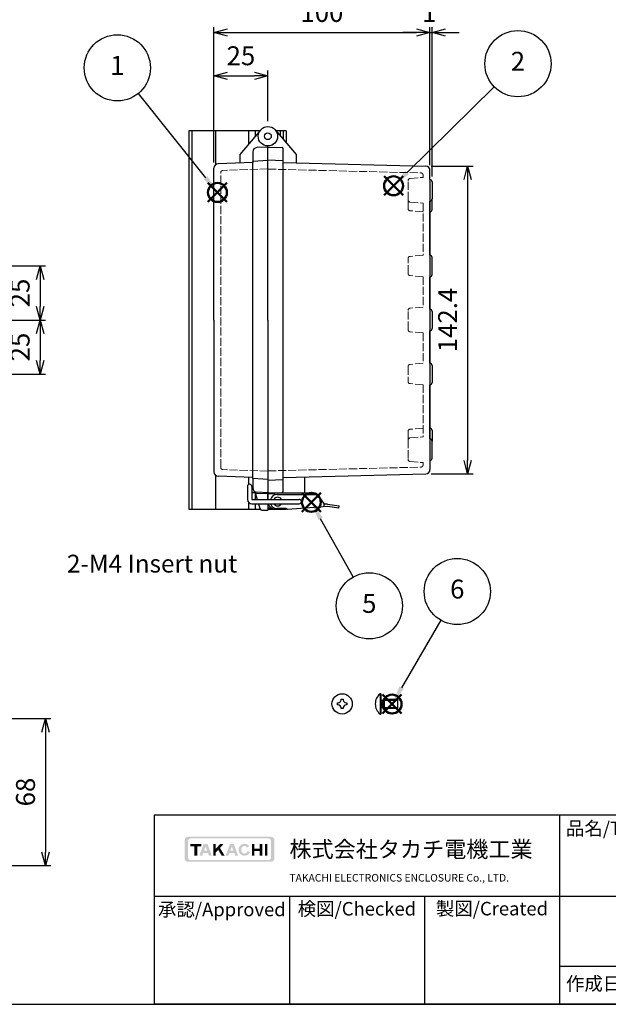
# Model space of a CAD drawing. Units: millimetres. Extents: x 0 to 2104, y 0 to 700.
# Drawn here: x 463 to 735, y 0 to 455 of the extents above; entities that cross this region are included whole.
import ezdxf
from ezdxf.enums import TextEntityAlignment as Align

# ---------------------------------------------------------------- set-up
doc = ezdxf.new("R2010")
doc.units = ezdxf.units.MM
doc.header["$LTSCALE"] = 2.5
doc.linetypes.add('AM_ISO02W050x2', pattern=[3.75, 3, -0.75])
doc.linetypes.add('gen7a', pattern=[6.875, 4.75, -0.875, 0.375, -0.875])
doc.layers.add('7A', color=4, linetype='gen7a')
doc.layers.add('RAHM2', color=1, linetype='Continuous')
doc.layers.add('AM_12', color=7, linetype='Continuous', lineweight=50, plot=False)
for name, color, linetype, lineweight in [('AM_5', 3, 'Continuous', 25), ('AM_8', 1, 'Continuous', 25), ('ﾄｯﾌﾟｶﾊﾞｰ', 7, 'Continuous', 25), ('ﾄｯﾌﾟｶﾊﾞｰ0', 7, 'AM_ISO02W050x2', 13), ('ﾋﾞｽ', 8, 'Continuous', 25), ('ﾋﾞｽ0', 8, 'AM_ISO02W050x2', 13), ('ﾎﾞﾃﾞｨｰ', 2, 'Continuous', 25), ('ﾎﾞﾃﾞｨｰ0', 2, 'AM_ISO02W050x2', 13), ('ﾗｯﾁ', 3, 'Continuous', 25), ('ﾗｯﾁ金具', 6, 'Continuous', 25), ('ﾙｰﾌ', 7, 'Continuous', 25)]:
    doc.layers.add(name, color=color, linetype=linetype, lineweight=lineweight)
doc.styles.add('ACISOTS', font='isocp.shx', dxfattribs={"height": 1, "bigfont": 'extfont.shx'})
doc.styles.get("Standard").update_dxf_attribs({"font": 'ISOCP.SHX', "bigfont": 'EXTFONT.SHX'})
doc.styles.add('takachi1', font='txt', dxfattribs={"height": 2.5})
doc.dimstyles.new('AM_ISO$0', dxfattribs={"dimscale": 2.5, "dimtxt": 3.5, "dimasz": 2.5, "dimexe": 1, "dimexo": 1, "dimgap": 1.5, "dimtad": 1, "dimdec": 1, "dimdsep": 46, "dimtxsty": 'Standard', "dimblk": 'OPEN30', "dimcen": 0, "dimclrd": 3, "dimclre": 3, "dimclrt": 2, "dimadec": 0, "dimazin": 2, "dimtp": 0.1, "dimtm": 0.1, "dimtfac": 0.71, "dimtmove": 0, "dimatfit": 3, "dimldrblk": 'OPEN30', "dimfxl": 0, "dimlwd": -1, "dimlwe": -1, "dimarcsym": 0})

# ---------------------------------------------------------------- blocks, each defined once
blk = doc.blocks.new('TK-A3')
blk.add_lwpolyline([(0, 0), (403, 0), (403, 280), (0, 280.0000000000001)], close=True)
blk = doc.blocks.new('A$C0FAF06CF')
at = {"layer": 'AM_8'}
h = blk.add_hatch(color=1, dxfattribs=at)
edge = h.paths.add_edge_path()
edge.add_line((-8.013599999999968, -2.411500000000411), (8.013600000000068, -2.411500000000414))
edge.add_arc((8.013600000000054, -1.773380000000513), 0.6381199999999012, 270, 360)
edge.add_line((8.651719999999955, -1.773380000000513), (8.651719999999969, 1.773379999999486))
edge.add_arc((8.013600000000025, 1.773379999999429), 0.638119999999958, 5.103880138248065e-12, 90.0000000000013)
edge.add_line((8.013599999999997, 2.411499999999391), (-8.013599999999997, 2.411499999999387))
edge.add_arc((-8.013600000000025, 1.773379999999436), 0.638119999999951, 89.99999999999682, 179.9999999999955)
edge.add_line((-8.651719999999983, 1.773379999999486), (-8.651719999999983, -1.773380000000506))
edge.add_arc((-8.013600000000025, -1.773380000000458), 0.638119999999951, 180.0000000000043, 270.0000000000045)
edge = h.paths.add_edge_path(flags=16)
edge.add_line((-7.471939999999961, 2.092439999999486), (7.471940000000018, 2.092439999999479))
edge.add_arc((7.471940000000046, 1.550779999999479), 0.5416600000000003, 7.958078640513122e-13, 90.00000000000148, ccw=False)
edge.add_line((8.013600000000025, 1.550779999999486), (8.013600000000025, -1.550780000000506))
edge.add_arc((7.471940000000018, -1.550780000000502), 0.5416600000000074, 270, 359.99999999999966, ccw=False)
edge.add_line((7.471940000000018, -2.092440000000506), (-7.471939999999961, -2.092440000000513))
edge.add_arc((-7.471939999999961, -1.550780000000506), 0.5416600000000074, 180, 270, ccw=False)
edge.add_line((-8.013599999999968, -1.550780000000506), (-8.013599999999968, 1.550779999999486))
edge.add_arc((-7.471939999999961, 1.550779999999486), 0.5416600000000003, 90, 180, ccw=False)
for points in [[(-5.453699999999969, 0.5935999999994923), (-5.453699999999969, 1.038799999999492), (-7.531299999999987, 1.038799999999492), (-7.531299999999987, 0.5935999999994923), (-6.759619999999984, 0.5935999999994923), (-6.759619999999984, -1.224300000000516), (-6.225379999999973, -1.224300000000516), (-6.225379999999973, 0.5935999999994923)], [(-3.146079999999984, 1.038799999999492), (-3.146079999999984, -1.224300000000516), (-2.671199999999942, -1.224300000000516), (-2.671199999999942, -0.6184186206901412), (-2.193432261217481, -0.1027759420753025), (-1.520149446800417, -1.224300000000516), (-0.9571799999999939, -1.224300000000516), (-1.851807874889658, 0.2659306476478651), (-1.135707252964409, 1.038799999999492), (-1.788279380580377, 1.038799999999492), (-2.671199999999942, 0.08588602895155795), (-2.671199999999942, 1.038799999999492)], [(4.304715008555604, 1.038799999999492), (4.304715008555604, -1.224300000000516), (4.775885008555576, -1.224300000000516), (4.775885008555576, -0.3153500000005121), (5.829525008555606, -0.3153500000005121), (5.829525008555606, -1.224300000000516), (6.300695008555579, -1.224300000000516), (6.300695008555579, 1.038799999999492), (5.829525008555606, 1.038799999999492), (5.829525008555606, 0.1298499999994878), (4.775885008555576, 0.1298499999994878), (4.775885008555576, 1.038799999999492)], [(7.28013500855559, -1.224300000000516), (7.28013500855559, 1.038799999999492), (6.805255008555605, 1.038799999999492), (6.805255008555605, -1.224300000000516)]]:
    blk.add_hatch(color=1, dxfattribs=at).paths.add_polyline_path(points)
h = blk.add_hatch(color=1, dxfattribs=at)
h.paths.add_polyline_path([(-5.264049114754044, -1.224300000000516), (-5.084217508196673, -0.7345800000005109), (-4.161102491803263, -0.7345800000005109), (-3.981270885245877, -1.224300000000516), (-3.420619999999971, -1.224300000000516), (-4.251659999999958, 1.038799999999492), (-4.993659999999977, 1.038799999999492), (-5.82469999999995, -1.224300000000516)])
h.paths.add_polyline_path([(-4.332759934426207, -0.2671200000005083), (-4.912560065573729, -0.2671200000005083), (-4.622659999999968, 0.5223399999994971)], flags=16)
h = blk.add_hatch(color=1, dxfattribs=at)
h.paths.add_polyline_path([(-0.1961891147540484, -1.224300000000516), (-0.01635750819667692, -0.7345800000005109), (0.9067575081967476, -0.7345800000005109), (1.086589114754119, -1.224300000000516), (1.647240000000011, -1.224300000000516), (0.8162000000000376, 1.038799999999492), (0.07420000000001892, 1.038799999999492), (-0.7568399999999542, -1.224300000000516)])
h.paths.add_polyline_path([(0.7351000655737892, -0.2671200000005083), (0.1552999344262673, -0.2671200000005083), (0.4452000000000282, 0.5223399999994971)], flags=16)
h = blk.add_hatch(color=1, dxfattribs=at)
edge = h.paths.add_edge_path()
edge.add_ellipse((2.878960000000006, -0.09275000000052636), major_axis=(0, 0.7271600000000495), ratio=0.8673469387754512, start_angle=304.6510247185947, end_angle=609.4109213221484)
edge.add_line((3.469375036740871, -0.3484654247793539), (3.941135008555591, -0.5527900000005097))
edge.add_arc((2.878960000000006, -0.09275000000051214), 1.157520000000027, 38.550540790803325, 336.58201840165333, ccw=False)
edge.add_line((3.784208621486187, 0.6286219454599618), (3.397792961318373, 0.3206961337928842))
blk = doc.blocks.new('TK-仕様書(和英併記)NEW')
for p, q in [((0, 35), (-193, 35)), ((-193, 35), (-193, 0)), ((-118, 35), (-118, 0)), ((-37, 35), (-37, 0)), ((0, 35), (0, 0)), ((-17.5, 30.5), (-9.5, 31.5)), ((-9.5, 31.5), (-9.5, 25.5)), ((-17.5, 26.5), (-17.5, 30.5)), ((-9.5, 25.5), (-17.5, 26.5)), ((-37, 22), (0, 22)), ((-193, 19.99999999999994), (-37, 19.99999999999994)), ((-168.0000000000001, 19.99999999999994), (-168, 0)), ((-143.0000000000001, 19.99999999999994), (-143, 0)), ((-37, 11), (0, 11)), ((-37.00000000000011, 7), (-118, 7)), ((0, 0), (-193, 0))]:
    blk.add_line(p, q)
for radius in [3, 2]:
    blk.add_circle((-24.5, 28.5), radius)
at = {"layer": '7A'}
for p, q in [((-24.5, 28.5), (-24.5, 32.07478664473149)), ((-24.5, 28.5), (-28.5, 28.5)), ((-24.5, 28.5), (-24.5, 24.78991724228479)), ((-23.5, 28.5), (-8.5, 28.5))]:
    blk.add_line(p, q, dxfattribs=at)
at = {"xscale": 0.96, "yscale": 0.96, "zscale": 0.96}
blk.add_blockref('A$C0FAF06CF', (-179.073778946163, 28.68781725888325), dxfattribs=at)
at = {"attachment_point": 4}
for s, insert, char_height, width in [('{\\fMS Gothic|b0|i0|c128|p49;株式会社タカチ電機工業}', (-167.9945135240808, 28.68781725888325), 3, 42.88159814155517), ('{\\fArial|b0|i0|c128|p34;TAKACHI ELECTRONICS ENCLOSURE Co., LTD.}', (-167.9945135240808, 23.41115279672572), 1.4, 44.44830780058135)]:
    blk.add_mtext(s, dxfattribs=dict(at, insert=insert, char_height=char_height, width=width))
for tag, height, p in [('品名', 3.5, (-106.1561493930892, 27.24999999999994)), ('TITLE', 2.5, (-106.1561493930892, 22.24999999999994)), ('型番', 3.5, (-106.139168248561, 11.75))]:
    blk.add_attdef(tag, text='', height=height).set_placement(p, align=Align.MIDDLE_LEFT)
for tag, height, p in [('GEN-TITLE-SCA', 3, (-18.5, 14.79266317345349)), ('承認', 3.5, (-180.7195176573869, 7.729076668239944)), ('検図', 3.5, (-155.5000000000001, 7.729076668239941)), ('製図', 3.5, (-130.5000000000001, 7.729076668239941)), ('ページNO.', 3.5, (-23, 5.5)), ('総ページ数', 3.5, (-14, 5.5)), ('GEN-TITLE-DAT', 3, (-81.5, 3.5))]:
    blk.add_attdef(tag, text='', height=height).set_placement(p, align=Align.MIDDLE)
at = {"layer": 'RAHM2', "char_height": 2.5}
for s, insert, width, attachment_point in [('品名/Title', (-116.8002551371314, 33.80103540727967), 90, 1), ('尺度/Scale', (-35.80025513713144, 20.80103540727967), 20, 1), ('承認/Approved', (-180.5000000000001, 18.8010354072796), 22.21535073038012, 2), ('検図/Checked', (-155.5, 18.92584712714763), 19.8526851587086, 2), ('製図/Created', (-130.5, 18.95800561859733), 19.44564691649168, 2), ('作成日/Date', (-116.8002551371314, 3.5), 17.84866863742184, 4)]:
    blk.add_mtext(s, dxfattribs=dict(at, insert=insert, width=width, attachment_point=attachment_point))
at = {"layer": 'RAHM2', "color": 0, "insert": (-18.5, 5.5), "char_height": 3.5, "width": 4.469919821818735, "attachment_point": 5}
blk.add_mtext('/', dxfattribs=at)
blk = doc.blocks.new('A$C4B986C65')
at = {"layer": 'ﾋﾞｽ'}
for p, q in [((-2.149999999999977, 0.488636363636374), (-1.856818181818198, 0.488636363636374)), ((-2.15000000000009, -0.4886363636363172), (-2.15000000000009, 0.488636363636374)), ((-0.488636363636374, 1.856818181818198), (-0.488636363636374, 2.15000000000009)), ((-0.488636363636374, 2.15000000000009), (0.4886363636362603, 2.15000000000009)), ((0.4886363636362603, 2.15000000000009), (0.4886363636362603, 1.856818181818255)), ((1.856818181818084, 0.488636363636374), (2.149999999999977, 0.488636363636374)), ((2.149999999999863, 0.488636363636374), (2.149999999999977, -0.4886363636363172)), ((-1.856818181818198, -0.4886363636363172), (-2.15000000000009, -0.4886363636363172)), ((-0.488636363636374, -2.149999999999863), (-0.488636363636374, -1.856818181818084)), ((0.4886363636362603, -2.149999999999977), (-0.488636363636374, -2.149999999999977)), ((0.4886363636362603, -1.856818181818084), (0.4886363636362603, -2.149999999999977)), ((2.149999999999977, -0.4886363636363172), (1.856818181818198, -0.4886363636363172))]:
    blk.add_line(p, q, dxfattribs=at)
blk.add_circle((0, 0), 4.700000000000211, dxfattribs=at)
for centre, start, end in [((-1.856818181818198, 1.856818181818198), 270, 0), ((1.856818181818084, 1.856818181818198), 180, 270), ((-1.856818181818198, -1.856818181818084), 0, 90), ((1.856818181818198, -1.856818181818084), 90, 180)]:
    blk.add_arc(centre, 1.368181818181793, start, end, dxfattribs=at)
blk = doc.blocks.new('A$C2BBE34E4')
at = {"layer": 'ﾋﾞｽ'}
for p, q in [((-7.999999999997043, 4.700000000000045), (-8.288444419041753, 4.700000000000045)), ((-8.288444419041753, 4.700000000000045), (-8.288444419041753, -4.700000000000045)), ((-7.755435039696635, 1.655900562353963), (-6.249999999997952, 1.999999999999545)), ((-6.249999999998067, -1.999999999999545), (-6.249999999997952, 1.999999999999545)), ((0, 1.999999999999545), (-6.249999999997952, 1.999999999999545)), ((0, -1.999999999999545), (0, 1.999999999999545)), ((-7.755435039696635, -1.655900562354077), (-6.249999999998067, -1.999999999999545)), ((-6.249999999998067, -1.999999999999545), (0, -1.999999999999545)), ((-8.288444419041753, -4.699999999999988), (-7.999999999997157, -4.699999999999988))]:
    blk.add_line(p, q, dxfattribs=at)
blk.add_lwpolyline([(-7.999999999997043, 4.700000000000045), (-7.999999999997157, -4.699999999999988)], dxfattribs=at)
for centre, radius, start, end in [((-4.399999999997135, 0), 6.099999999999999, 129.6019270811057, 230.3980729188942), ((-7.799999999996997, 1.85087226366835), 0.2, 179.9999999999967, 282.8750015596203), ((-7.799999999997112, -1.850872263668406), 0.2, 77.1249984403797, 179.9999999999967)]:
    blk.add_arc(centre, radius, start, end, dxfattribs=at)
at = {"layer": 'ﾋﾞｽ0'}
for p, q in [((-7.999999999997043, 1.599999999999567), (0, 1.599999999999567)), ((-7.999999999997043, -1.599999999999567), (0, -1.599999999999567))]:
    blk.add_line(p, q, dxfattribs=at)
blk = doc.blocks.new('*S4422')
at = {"layer": 'AM_12', "color": 4}
for p, q in [((555.4807423106404, 391.6468006877744), (564.2307423106403, 400.3968006877744)), ((555.4807423106404, 400.3968006877744), (564.2307423106403, 391.6468006877744))]:
    blk.add_line(p, q, dxfattribs=at)
blk.add_circle((559.8557423106404, 396.0218006877744), 4.375, dxfattribs=at)
blk = doc.blocks.new('*S4624')
at = {"layer": 'AM_12', "color": 4}
for p, q in [((459.4732441044002, 386.8689449375904), (468.2232441044002, 395.6189449375904)), ((459.4732441044002, 395.6189449375904), (468.2232441044002, 386.8689449375904))]:
    blk.add_line(p, q, dxfattribs=at)
blk.add_circle((463.8482441044002, 391.2439449375904), 4.375, dxfattribs=at)
blk = doc.blocks.new('*S4927')
at = {"layer": 'AM_5', "color": 3}
blk.add_line((606.4646851891288, 441.7442585040392), (566.1020426688017, 402.1492986955776), dxfattribs=at)
blk.add_circle((617.3957108159111, 452.4673800176948), 15.3125, dxfattribs=at)
at = {"layer": 'AM_5', "color": 3, "linetype": 'Continuous'}
blk.add_trace([(565.295342255712, 402.9716397347416), (566.9087430818914, 401.3269576564136), (559.8557423106404, 396.0218006877744)], dxfattribs=at)
at = {"layer": 'AM_5', "color": 7, "insert": (617.3957108159111, 452.4673800176948), "char_height": 8.75, "attachment_point": 5, "style": 'ACISOTS'}
blk.add_mtext('2', dxfattribs=at)
blk = doc.blocks.new('*S5028')
at = {"layer": 'AM_5', "color": 3}
blk.add_line((427.1280199994314, 436.9450948070739), (458.3676768937489, 398.0649333593321), dxfattribs=at)
blk.add_circle((417.5370273807916, 448.8818245451218), 15.3125, dxfattribs=at)
at = {"layer": 'AM_5', "color": 3, "linetype": 'Continuous'}
blk.add_trace([(457.4696767360186, 397.3434030010735), (459.2656770514793, 398.7864637175907), (463.8482441044002, 391.2439449375904)], dxfattribs=at)
at = {"layer": 'AM_5', "color": 7, "insert": (417.5370273807916, 448.8818245451218), "char_height": 8.75, "attachment_point": 5, "style": 'ACISOTS'}
blk.add_mtext('1', dxfattribs=at)
blk = doc.blocks.new('*S5329')
at = {"layer": 'AM_12', "color": 4}
for p, q in [((579.7704134462227, 126.3989089762547), (588.5204134462227, 135.1489089762547)), ((579.7704134462227, 135.1489089762547), (588.5204134462227, 126.3989089762547))]:
    blk.add_line(p, q, dxfattribs=at)
blk.add_circle((584.1454134462227, 130.7739089762547), 4.375, dxfattribs=at)
blk = doc.blocks.new('*S5430')
at = {"layer": 'AM_5', "color": 3}
blk.add_line((606.6340575764278, 169.582135144752), (588.5325083633004, 138.3446353739362), dxfattribs=at)
blk.add_circle((614.3114736813136, 182.8309063406948), 15.3125, dxfattribs=at)
at = {"layer": 'AM_5', "color": 3, "linetype": 'Continuous'}
blk.add_trace([(587.5358033289417, 138.9222073743455), (589.5292133976589, 137.7670633735269), (584.1454134462227, 130.7739089762547)], dxfattribs=at)
at = {"layer": 'AM_5', "color": 7, "insert": (614.3114736813136, 182.8309063406948), "char_height": 8.75, "attachment_point": 5, "style": 'ACISOTS'}
blk.add_mtext('6', dxfattribs=at)
blk = doc.blocks.new('*S4523')
at = {"layer": 'AM_12', "color": 4}
for p, q in [((502.9475291078802, 243.5285579058994), (511.6975291078802, 252.2785579058993)), ((502.9475291078802, 252.2785579058993), (511.6975291078802, 243.5285579058994))]:
    blk.add_line(p, q, dxfattribs=at)
blk.add_circle((507.3225291078801, 247.9035579058993), 4.375, dxfattribs=at)
blk = doc.blocks.new('*S5531')
at = {"layer": 'AM_5', "color": 3}
blk.add_line((526.6429681327282, 213.3618640061734), (511.593952287835, 240.2669720183613), dxfattribs=at)
blk.add_circle((534.117958697649, 199.9978387029819), 15.3125, dxfattribs=at)
at = {"layer": 'AM_5', "color": 3, "linetype": 'Continuous'}
blk.add_trace([(512.5993278884844, 240.8293155457461), (510.5885766871856, 239.7046284909766), (507.3225291078801, 247.9035579058993)], dxfattribs=at)
at = {"layer": 'AM_5', "color": 7, "insert": (534.117958697649, 199.9978387029819), "char_height": 8.75, "attachment_point": 5, "style": 'ACISOTS'}
blk.add_mtext('5', dxfattribs=at)
blk = doc.blocks.new('_Open30')
at = {"color": 0, "linetype": 'ByBlock', "lineweight": -2}
for p, q in [((-1, 0.26794919), (0, 0)), ((0, 0), (-1, -0.26794919)), ((0, 0), (-1, 0))]:
    blk.add_line(p, q, dxfattribs=at)
blk = doc.blocks.new('*D128')
at = {"layer": 'AM_5', "color": 3, "transparency": 16777216}
for p, q in [((552.5761056458273, 389.3597933412573), (552.5761056458273, 432.0397879788018)), ((558.8261056458273, 429.5397879788018), (571.3261056459178, 429.5397879788018)), ((577.5761056459178, 408.5622395832368), (577.5761056459178, 432.0397879788018))]:
    blk.add_line(p, q, dxfattribs=at)
at = {"layer": 'Defpoints', "color": 0, "transparency": 16777216}
for p in [(577.5761056459178, 429.5397879788018), (577.5761056459178, 406.0622395832368), (552.5761056458273, 386.8597933412573)]:
    blk.add_point(p, dxfattribs=at)
at = {"layer": 'AM_5', "color": 3, "transparency": 16777216, "xscale": 6.25, "yscale": 6.25, "zscale": 6.25, "rotation": 180}
blk.add_blockref('_Open30', (552.5761056458273, 429.5397879788018), dxfattribs=at)
at = {"layer": 'AM_5', "color": 3, "transparency": 16777216, "xscale": 6.25, "yscale": 6.25, "zscale": 6.25}
blk.add_blockref('_Open30', (577.5761056459178, 429.5397879788018), dxfattribs=at)
at = {"layer": 'AM_5', "color": 2, "transparency": 16777216, "insert": (565.0761056458725, 437.6656491992742), "char_height": 8.75, "attachment_point": 5}
blk.add_mtext('25', dxfattribs=at)
blk = doc.blocks.new('*D129')
at = {"layer": 'AM_5', "color": 3, "transparency": 16777216}
for p, q in [((552.5761056458127, 389.3597933412548), (552.5761056458127, 452.083997463749)), ((652.5761056459216, 388.2649412414), (652.5761056459216, 452.083997463749)), ((558.8261056458127, 449.583997463749), (646.3261056459216, 449.583997463749))]:
    blk.add_line(p, q, dxfattribs=at)
at = {"layer": 'Defpoints', "color": 0, "transparency": 16777216}
for p in [(652.5761056459216, 449.583997463749), (552.5761056458127, 386.8597933412548), (652.5761056459216, 385.7649412414)]:
    blk.add_point(p, dxfattribs=at)
at = {"layer": 'AM_5', "color": 3, "transparency": 16777216, "xscale": 6.25, "yscale": 6.25, "zscale": 6.25, "rotation": 180}
blk.add_blockref('_Open30', (552.5761056458127, 449.583997463749), dxfattribs=at)
at = {"layer": 'AM_5', "color": 3, "transparency": 16777216, "xscale": 6.25, "yscale": 6.25, "zscale": 6.25}
blk.add_blockref('_Open30', (652.5761056459216, 449.583997463749), dxfattribs=at)
at = {"layer": 'AM_5', "color": 2, "transparency": 16777216, "insert": (602.5761056458672, 457.708997463749), "char_height": 8.75, "attachment_point": 5}
blk.add_mtext('100', dxfattribs=at)
blk = doc.blocks.new('*D99')
at = {"layer": 'AM_5', "color": 3, "transparency": 16777216}
for p, q in [((652.5761056459218, 388.2649412414), (652.5761056459218, 452.0839974637488)), ((653.5761056459298, 383.0228617432283), (653.5761056459298, 452.0839974637488)), ((646.3261056459218, 449.5839974637488), (640.0761056459218, 449.5839974637488)), ((652.5761056459218, 449.5839974637488), (653.5761056459298, 449.5839974637488)), ((659.8261056459298, 449.5839974637488), (666.0761056459298, 449.5839974637488))]:
    blk.add_line(p, q, dxfattribs=at)
at = {"layer": 'Defpoints', "color": 0, "transparency": 16777216}
for p in [(653.5761056459298, 449.5839974637488), (652.5761056459218, 385.7649412414), (653.5761056459298, 380.5228617432283)]:
    blk.add_point(p, dxfattribs=at)
at = {"layer": 'AM_5', "color": 3, "transparency": 16777216, "xscale": 6.25, "yscale": 6.25, "zscale": 6.25}
blk.add_blockref('_Open30', (652.5761056459218, 449.5839974637488), dxfattribs=at)
at = {"layer": 'AM_5', "color": 3, "transparency": 16777216, "xscale": 6.25, "yscale": 6.25, "zscale": 6.25, "rotation": 180}
blk.add_blockref('_Open30', (653.5761056459298, 449.5839974637488), dxfattribs=at)
at = {"layer": 'AM_5', "color": 2, "transparency": 16777216, "insert": (652.2216404106823, 457.7089974637488), "char_height": 8.75, "attachment_point": 5}
blk.add_mtext('1', dxfattribs=at)
blk = doc.blocks.new('*D112')
at = {"layer": 'AM_5', "color": 3, "transparency": 16777216}
for p, q in [((653.1110104587918, 387.7646366317128), (672.4945987357991, 387.7646366317128)), ((669.9945987357991, 381.5146366317128), (669.994598735799, 251.6098425347325)), ((653.1110104584341, 245.3598425347325), (672.494598735799, 245.3598425347325))]:
    blk.add_line(p, q, dxfattribs=at)
at = {"layer": 'Defpoints', "color": 0, "transparency": 16777216}
for p in [(650.6110104587918, 387.7646366317128), (650.6110104584341, 245.3598425347325), (669.994598735799, 245.3598425347325)]:
    blk.add_point(p, dxfattribs=at)
at = {"layer": 'AM_5', "color": 3, "transparency": 16777216, "xscale": 6.25, "yscale": 6.25, "zscale": 6.25}
for p, rotation in [((669.9945987357991, 387.7646366317128), 90), ((669.994598735799, 245.3598425347325), 270)]:
    blk.add_blockref('_Open30', p, dxfattribs=dict(at, rotation=rotation))
at = {"layer": 'AM_5', "color": 2, "transparency": 16777216, "insert": (661.8687375153265, 316.5622395832224), "char_height": 8.75, "attachment_point": 5, "rotation": 90}
blk.add_mtext('142.4', dxfattribs=at)
blk = doc.blocks.new('*D115')
at = {"layer": 'AM_5', "color": 3, "transparency": 16777216}
for p, q in [((457.761822554744, 132.190763759111), (477.1390678060815, 132.1906975660678)), ((474.6390464559757, 125.9407061061524), (474.6388568680056, 70.441027905751)), ((443.4915782814224, 64.19113430541834), (477.1388355178706, 64.1910193657393))]:
    blk.add_line(p, q, dxfattribs=at)
at = {"layer": 'Defpoints', "color": 0, "transparency": 16777216}
for p in [(455.2618225547586, 132.1907722991591), (440.991578281437, 64.19114284546652), (474.6388355178852, 64.19102790578746)]:
    blk.add_point(p, dxfattribs=at)
at = {"layer": 'AM_5', "color": 3, "transparency": 16777216, "xscale": 6.25, "yscale": 6.25, "zscale": 6.25}
for p, rotation in [((474.6390678060961, 132.190706106116), 89.99980427651323), ((474.6388355178852, 64.19102790578746), 269.9998042765132)]:
    blk.add_blockref('_Open30', p, dxfattribs=dict(at, rotation=rotation))
at = {"layer": 'AM_5', "color": 2, "transparency": 16777216, "insert": (466.5139516620381, 98.19089476110825), "char_height": 8.75, "attachment_point": 5, "rotation": 89.99980427651319}
blk.add_mtext('68', dxfattribs=at)
blk = doc.blocks.new('*D110')
at = {"layer": 'AM_5', "color": 3, "transparency": 16777216}
for p, q in [((429.2888766232394, 341.5622395832486), (474.6547981611096, 341.5622395832486)), ((472.1547981611096, 335.3122395832486), (472.1547981611096, 322.8122395832486)), ((429.2888766232394, 316.5622395832486), (474.6547981611096, 316.5622395832486))]:
    blk.add_line(p, q, dxfattribs=at)
at = {"layer": 'Defpoints', "color": 0, "transparency": 16777216}
for p in [(426.7888766232394, 341.5622395832486), (426.7888766232394, 316.5622395832486), (472.1547981611096, 316.5622395832486)]:
    blk.add_point(p, dxfattribs=at)
at = {"layer": 'AM_5', "color": 3, "transparency": 16777216, "xscale": 6.25, "yscale": 6.25, "zscale": 6.25}
for p, rotation in [((472.1547981611096, 341.5622395832486), 90), ((472.1547981611096, 316.5622395832486), 270)]:
    blk.add_blockref('_Open30', p, dxfattribs=dict(at, rotation=rotation))
at = {"layer": 'AM_5', "color": 2, "transparency": 16777216, "insert": (464.0289369406371, 329.0622395832484), "char_height": 8.75, "attachment_point": 5, "rotation": 90}
blk.add_mtext('25', dxfattribs=at)
blk = doc.blocks.new('*D111')
at = {"layer": 'AM_5', "color": 3, "transparency": 16777216}
for p, q in [((429.2888766232394, 316.5622395832486), (474.6544598549065, 316.5622395832486)), ((472.1544598549065, 310.3122395832486), (472.1544598549065, 297.8122395832486)), ((429.2888766232394, 291.5622395832486), (474.6544598549065, 291.5622395832486))]:
    blk.add_line(p, q, dxfattribs=at)
at = {"layer": 'Defpoints', "color": 0, "transparency": 16777216}
for p in [(426.7888766232394, 316.5622395832486), (426.7888766232394, 291.5622395832486), (472.1544598549065, 291.5622395832486)]:
    blk.add_point(p, dxfattribs=at)
at = {"layer": 'AM_5', "color": 3, "transparency": 16777216, "xscale": 6.25, "yscale": 6.25, "zscale": 6.25}
for p, rotation in [((472.1544598549065, 316.5622395832486), 90), ((472.1544598549065, 291.5622395832486), 270)]:
    blk.add_blockref('_Open30', p, dxfattribs=dict(at, rotation=rotation))
at = {"layer": 'AM_5', "color": 2, "transparency": 16777216, "insert": (464.028598634434, 304.0622395832484), "char_height": 8.75, "attachment_point": 5, "rotation": 90}
blk.add_mtext('25', dxfattribs=at)

msp = doc.modelspace()

# ---------------------------------------------------------------- linework, layer by layer
at = {"layer": 'ﾄｯﾌﾟｶﾊﾞｰ'}
for p, q in [((574.1289056540538, 404.4547838250189), (564.5761056540634, 393.0702001056968)), ((577.576105645798, 396.5622395863654), (572.471433736506, 396.2947150676237)), ((577.5761056458998, 316.5622395863656), (577.5761056459289, 397.0622395860526)), ((564.5761056540634, 393.0702001056968), (564.5761056540344, 389.2352201250367)), ((570.5761056501782, 394.2974559993643), (570.5761056501854, 389.4197447418453)), ((570.5761056501854, 389.4197447418453), (554.5063066524294, 388.8585749952952)), ((552.5761056459, 316.5622395863656), (552.5761056458127, 386.8597933412573)), ((552.5761056459, 316.5622395863656), (552.5761056458127, 246.2646858314736)), ((577.5761056458998, 316.5622395863656), (577.5761056318609, 236.5839375917956)), ((570.5761056501854, 243.7047344308855), (554.5063066524294, 244.2659041774357)), ((570.5761056459523, 243.1790940375583), (570.5761056458275, 238.8487211795984)), ((570.6014184209091, 238.5839375911301), (570.0761056320455, 238.5839375911294)), ((571.4372138766369, 237.2046635373906), (572.5456888832721, 233.5834997737782)), ((571.6272243932319, 236.5839375911301), (570.0761056320455, 236.5839375911301)), ((577.576105645827, 236.5839375911301), (572.4714337333392, 236.8514621100337)), ((577.576105645827, 236.5839375911301), (577.576105645827, 233.5834997737782)), ((573.1579091964064, 231.5834997737782), (573.8595950111114, 229.2912340659896)), ((574.8157982564364, 228.5839375911262), (577.5761056457752, 228.583937591128)), ((577.576105645827, 231.5834997737782), (577.576105645827, 228.583937591128))]:
    msp.add_line(p, q, dxfattribs=at)
for radius in [4.5, 1.542249999999999]:
    msp.add_circle((577.5761056459289, 401.5622395832368), radius, dxfattribs=at)
for centre, radius, start, end in [((572.5761056489266, 394.297455999357), 1.999999998749999, 93.00000000000577, 180), ((554.5761056458273, 386.8597933412573), 2, 91.99999999979518, 180), ((554.5761056458273, 246.2646858314736), 2, 180, 268.0000000002048), ((572.576105645827, 238.8487211795407), 2, 180, 266.9999999999943), ((574.8157982564364, 229.5839375911262), 1, 197.0198816517612, 270)]:
    msp.add_arc(centre, radius, start, end, dxfattribs=at)
at = {"layer": 'ﾄｯﾌﾟｶﾊﾞｰ0', "ltscale": 0.5}
for p, q in [((555.7761056459763, 248.3892011360499), (555.7761056458216, 384.7352780366809)), ((577.5761056458273, 386.4622395863669), (556.7412061491209, 385.7346688637012)), ((577.5761056458273, 246.6622395863712), (556.7412061492757, 247.3898103090319))]:
    msp.add_line(p, q, dxfattribs=at)
at = {"layer": 'ﾄｯﾌﾟｶﾊﾞｰ0'}
msp.add_line((571.7037519323674, 236.3339375911512), (577.5761056865747, 236.3339375911512), dxfattribs=at)
at = {"layer": 'ﾄｯﾌﾟｶﾊﾞｰ0', "ltscale": 0.5}
for centre, start, end in [((556.7761056458214, 384.7352780366821), 91.99999999988633, 180.0000000000651), ((556.7761056459763, 248.389201136051), 180.0000000000651, 268.0000000001161)]:
    msp.add_arc(centre, 1, start, end, dxfattribs=at)
at = {"layer": 'ﾎﾞﾃﾞｨｰ'}
for p, q in [((581.0233056399724, 404.4547838268306), (590.5761056459289, 393.0702001003926)), ((577.5761056459436, 316.562239583244), (577.5761056459216, 397.0622395832368)), ((577.5761056459289, 396.562239583244), (584.0935553942675, 396.3346452229132)), ((584.5761056459291, 237.3107895460303), (584.5761056459144, 395.8349498094074)), ((590.5761056459289, 393.0702001003926), (590.576105645951, 389.3362017408624)), ((577.5761056457925, 390.3122395863627), (570.5761056501844, 389.9453851316014)), ((570.5761056459523, 243.1790940375583), (570.5761056501844, 389.9453851316014)), ((577.5761056459266, 390.6122395832369), (584.5761056459148, 390.3677941968003)), ((584.5761056459149, 389.4124381071929), (650.6110104587917, 387.7646366317174)), ((652.5761056459218, 381.5228617432285), (652.5761056459216, 385.7649412414)), ((652.5761056459218, 381.5228617432283), (652.5761056459289, 247.3595379250517)), ((653.5761056459298, 380.5228617432283), (653.5761056459288, 372.6051136876997)), ((652.5761056459254, 346.521113610665), (652.5761056459216, 371.6051136876877)), ((653.5761056501897, 367.603365555356), (653.5761056506128, 372.6051136875903)), ((653.5761056459297, 337.6033655551241), (653.5761056459284, 345.5211136106532)), ((652.5761056459289, 321.5211136110145), (652.5761056459268, 336.6033655551241)), ((653.5761056459298, 320.5211136110145), (653.5761056459289, 312.6033655554859)), ((577.5761056459289, 316.5622395832515), (577.576105645827, 236.5839375911301)), ((652.5761056459289, 296.521113611019), (652.5761056459289, 311.6033655554736)), ((653.5761056459233, 295.521113611019), (653.5761056459197, 287.6033655554902)), ((652.5761056459289, 261.5193654788009), (652.5761056459289, 286.6033655554784)), ((653.5761056459233, 265.5211136110227), (653.5761056459286, 260.5193654787884)), ((653.5761056459295, 252.6016174232598), (653.5761056459286, 260.5193654787884)), ((577.5761056469204, 242.8122395825239), (570.5761056459523, 243.1790940375583)), ((577.5635681653667, 242.5118017652421), (584.5761056459286, 242.7566849701475)), ((584.5761056459285, 243.6913586671435), (650.6110104587991, 245.3598425347416)), ((594.5761056318045, 236.5839375917974), (594.5761056317954, 243.8801862458074)), ((577.5761056915337, 236.5834997737818), (584.09355539428, 236.8110941325206)), ((577.5761056318609, 236.5839375917956), (594.5761056318045, 236.5839375917974)), ((577.5761056320417, 236.5834997737838), (598.5761056320343, 236.5834997737873)), ((580.5761056458269, 235.5834998167938), (580.5761056458269, 236.5839375917958)), ((579.2726016224972, 229.5839375911301), (577.576105645827, 229.5839375911301))]:
    msp.add_line(p, q, dxfattribs=at)
for centre, radius, start, end in [((584.0761056459144, 395.8349498094074), 0.5, 0, 88.00000000020484), ((650.5761056459218, 385.7649412414), 2, 0, 89.0000000001285), ((652.5761056459288, 380.5228617432283), 1, 0, 90), ((652.5761056459288, 372.6051136876877), 1, 270, 0), ((652.5761056501888, 367.6033655554395), 1, 269.999999995258, 359.9999999952319), ((652.5761056459282, 345.521113610665), 1, 1.302755197527456e-11, 89.99999999997395), ((652.5761056459288, 337.6033655551241), 1, 270.000000000026, 1.302755197527456e-11), ((652.5761056459289, 320.5211136110145), 1, 0, 90), ((652.5761056459289, 312.6033655554738), 1, 269.999999999987, 0), ((652.5761056459224, 295.521113611019), 1, 359.999999999974, 89.99999999994789), ((652.5761056459198, 287.6033655554784), 1, 270, 359.999999999974), ((652.5761056459224, 265.5211136110227), 1, 359.999999999974, 89.99999999994789), ((652.5761056459286, 260.5193654788009), 1, 0, 89.99999999997395), ((652.5761056459286, 252.6016174232598), 1, 270.000000000013, 0), ((650.5761056459289, 247.3595379250517), 2, 270.9999999998715, 0), ((584.0761056459291, 237.3107895460303), 0.5, 271.9999999999571, 6.513775987637282e-12)]:
    msp.add_arc(centre, radius, start, end, dxfattribs=at)
at = {"layer": 'ﾎﾞﾃﾞｨｰ0', "ltscale": 0.5}
for p, q in [((577.5761056459216, 386.3626301351949), (648.3935580523524, 384.6028549577284)), ((649.3761056459174, 382.533987715459), (649.3761056459174, 383.6030072625697)), ((642.4111056459318, 372.1196774309399), (642.4111056459299, 381.008297999974)), ((643.323949903181, 382.0044926980652), (649.3761056459392, 382.5339877154572)), ((642.4111056502453, 368.112929299584), (642.4111056505751, 372.1196774317646)), ((643.3239499031828, 371.1234827328487), (649.3761056459374, 370.5939877154585)), ((649.3761056459174, 370.593987715464), (649.3761056459209, 346.5372395828826)), ((649.3761056501294, 366.5872395834701), (643.3239499074098, 367.116734601417)), ((649.3761056459534, 346.5372395828858), (643.3239499031897, 346.0077445654422)), ((642.4111056459429, 338.1129292984222), (642.4111056459425, 345.0115498673511)), ((649.376105645954, 336.5872395828885), (643.3239499031903, 337.116734600331)), ((649.3761056459226, 336.5872395828912), (649.3761056459248, 322.5322395832452)), ((642.4111056459299, 312.1179292987752), (642.4111056459318, 321.0065498677147)), ((649.376105645932, 322.5322395832416), (643.3239499031755, 322.0027445658059)), ((649.3761056459392, 310.5922395832429), (643.3239499031737, 311.121734600684)), ((649.3761056459248, 310.5922395832429), (649.3761056459268, 296.5372395832542)), ((649.376105645948, 296.5372395832558), (643.3239499031841, 296.0077445658151)), ((642.4111056459366, 295.0115498677242), (642.4111056459341, 288.1129292987951)), ((649.3761056459447, 286.5872395832587), (643.3239499031811, 287.1167346007041)), ((649.3761056459282, 286.58723958326), (649.376105645932, 262.5304914510241)), ((642.4111056459366, 265.0115498677276), (642.4111056459313, 261.0048017355473)), ((649.376105645948, 266.5372395832596), (643.3239499031841, 266.0077445658187)), ((642.4111056459313, 261.0048017355482), (642.4111056459295, 252.116181166514)), ((643.3239499031828, 262.0009964336393), (649.3761056459373, 262.5304914510295)), ((643.3239499031806, 251.1199864684229), (649.3761056459389, 250.5904914510309)), ((649.3761056459248, 250.590491451029), (649.3761056459248, 249.5214719039111)), ((577.5761056459216, 246.7618490313005), (648.3935580523597, 248.5216242087527))]:
    msp.add_line(p, q, dxfattribs=at)
at = {"layer": 'ﾎﾞﾃﾞｨｰ0'}
msp.add_line((577.5761056320309, 236.083937223676), (580.5761056458269, 236.083937223676), dxfattribs=at)
at = {"layer": 'ﾎﾞﾃﾞｨｰ0', "ltscale": 0.5}
for centre, start, end in [((648.3761056459174, 383.6030072625697), 0, 89.0000000001285), ((643.4111056459299, 381.008297999974), 95.00000000007846, 180), ((643.4111056459318, 372.1196774309399), 180, 264.9999999999207), ((643.4111056502453, 368.112929299501), 179.9999999952319, 264.9999999949524), ((643.4111056459425, 345.0115498673511), 95.00000000028643, 180), ((643.4111056459429, 338.1129292984222), 180, 264.9999999997136), ((643.4111056459318, 321.0065498677147), 95.00000000049658, 180), ((643.4111056459299, 312.1179292987752), 180, 264.9999999995034), ((643.4111056459365, 295.0115498677237), 95.0000000002613, 179.9999999999739), ((643.4111056459341, 288.1129292987948), 179.9999999999739, 264.9999999996862), ((643.4111056459365, 265.0115498677274), 95.0000000002613, 179.9999999999739), ((643.4111056459315, 261.0048017355482), 95.00000000007846, 180), ((643.4111056459295, 252.116181166514), 180, 264.9999999999207), ((648.3761056459248, 249.5214719039111), 270.9999999998715, 0)]:
    msp.add_arc(centre, 1, start, end, dxfattribs=at)
at = {"layer": 'ﾗｯﾁ'}
for p, q in [((577.5761056320309, 236.5834997737818), (598.5761056320273, 236.583499773729)), ((577.5761056320309, 236.5834997737818), (577.5761056320309, 233.5834997737818)), ((577.5761056319217, 233.5834997737782), (577.5761056915337, 236.5834997737818)), ((598.5761056320237, 235.8334997737818), (598.5761056320273, 236.5834997737818)), ((581.0761056320309, 229.0834997737818), (585.5761056320309, 229.0834997737818)), ((585.5761056320309, 229.0834997737818), (585.5761056320309, 229.3334997737818))]:
    msp.add_line(p, q, dxfattribs=at)
msp.add_arc((581.0761056320309, 232.5834997737818), 3.500000000000113, 196.6015495989892, 270, dxfattribs=at)
at = {"layer": 'ﾗｯﾁ金具'}
for p, q in [((568.0761056320455, 239.5839375942724), (568.0761056320455, 233.5834997737782)), ((569.0761056320455, 240.5330619539016), (569.0761056320455, 240.5330619539)), ((570.0761056320455, 239.5839375942724), (570.0761056320455, 233.5834997737782)), ((570.0761056320455, 233.5834997737782), (592.0761056320309, 233.5834997737782)), ((581.8261055425985, 235.8334997737818), (600.0622381004807, 235.8334997737818)), ((600.8752810644812, 235.4157034655345), (603.5761055426022, 231.3440229178957)), ((570.0761056320455, 231.5834997737782), (592.0761056320309, 231.5834997737782)), ((585.8600256827095, 229.3334997737818), (581.8261055425985, 229.3334997737818)), ((586.5761055426058, 228.8334997737818), (585.8600256827095, 229.3334997737818)), ((605.076105542602, 230.3334997737818), (586.5761055426058, 228.8334997737818)), ((603.5761055426022, 230.218115158397), (603.5761055426022, 231.3440229178957)), ((605.076105542602, 231.3440229178957), (603.5761055426022, 231.3440229178957)), ((605.076105542602, 231.3440229178957), (610.6060926528019, 230.5396611564172)), ((610.4621528070977, 229.5500747171279), (605.076105542602, 230.3334997737818)), ((610.4621528070977, 229.5500747171279), (610.6060926528019, 230.5396611564172))]:
    msp.add_line(p, q, dxfattribs=at)
for centre, radius, start, end in [((569.0761056320455, 239.5839375942742), 1, 90, 180), ((569.0761056320455, 239.5839375942724), 1, 0, 90), ((570.0761056320455, 233.5834997737782), 2, 180, 270), ((581.8261055425985, 232.5834997737818), 3.25, 90, 162.0797868606376), ((582.0761056320309, 232.5834997737818), 2, 29.99999999987975, 150.0000000001202), ((592.0761056320309, 232.5834997737782), 1, 0, 90), ((592.0761056320309, 232.5834997737818), 1, 270, 0), ((600.0622381004807, 234.8334997737818), 1, 35.60568831224715, 90), ((581.8261055425985, 232.5834997737818), 3.25, 197.9202131394512, 270), ((582.0761056320309, 232.5834997737818), 2, 210.0000000001504, 329.9999999998496)]:
    msp.add_arc(centre, radius, start, end, dxfattribs=at)
at = {"layer": 'ﾙｰﾌ'}
for p, q in [((573.834448259222, 404.0622395864534), (541.0261054015893, 404.0622395864534)), ((541.0261054015893, 404.0622395864534), (541.0261054015893, 229.0622395864534)), ((542.3657231629811, 404.0622395864534), (542.3657231629811, 229.0622395864534)), ((553.2943632938302, 404.0622395864534), (553.2943632938302, 388.3950902352381)), ((568.6161054015906, 404.0622395864534), (568.6161054015906, 397.8848843220085)), ((571.666105401592, 404.0622395864534), (571.666105401592, 401.5197327794222)), ((586.0261054015891, 404.0622395864534), (581.3177630326362, 404.0622395864534)), ((583.2774487285363, 404.0622395864534), (583.2774487285363, 401.7684007059288)), ((584.5761054006132, 404.0622395864534), (584.576105400613, 400.2207219514344)), ((586.0261054015891, 404.0622395864534), (586.0261054015891, 398.4926792410088)), ((553.2943632938302, 244.7293889437265), (553.2943632938302, 229.0622395864534)), ((568.616105401592, 243.7731791508838), (568.616105401592, 240.449720558297)), ((571.6661054015943, 237.0460404295627), (571.6661054015943, 233.5613639491155)), ((541.0261054015893, 229.0622395864534), (573.9626680249239, 229.0622395864534)), ((568.6161054015918, 232.1944699200021), (568.6161054015918, 229.0622395864534)), ((571.6661054015943, 231.5613639491155), (571.6661054015943, 229.0622395864534)), ((577.576105645827, 229.0622395864534), (586.0261054015891, 229.0622395864534)), ((583.2774487285337, 229.3113639491191), (583.2774487285337, 229.0622395864534)), ((584.5761054006132, 229.3113639491194), (584.5761054006132, 229.0622395864534)), ((586.0261054015891, 229.1953994356643), (586.0261054015891, 229.0622395864534))]:
    msp.add_line(p, q, dxfattribs=at)

# ---------------------------------------------------------------- block references
at = {"lineweight": 0, "xscale": 2.5, "yscale": 2.5, "zscale": 2.5}
msp.add_blockref('TK-A3', (0, 0), dxfattribs=at)
msp.add_blockref('TK-仕様書(和英併記)NEW', (1007.5, 0), dxfattribs=at).add_auto_attribs({'品名': '防水･防塵ﾙｰﾌ付ﾎﾟﾘｶｰﾎﾞﾈｰﾄﾌﾟﾗﾎﾞｯｸｽ', 'GEN-TITLE-DAT': '2018/10/24', 'GEN-TITLE-SCA': '1:2.5', 'ページNO.': '1', '総ページ数': '2'})
at = {"layer": 'AM_12'}
for name, p in [('*S4422', (75.86718133496193, -17.35083008157221)), ('*S4624', (90.36555424746003, -15.66929462227108)), ('*S4523', (90.36555424746003, -15.66929462227108)), ('*S5329', (50.88048419266052, 8.124247534436108))]:
    msp.add_blockref(name, p, dxfattribs=at)
at = {"layer": 'AM_5'}
for name, p in [('*S5028', (90.36555424746003, -15.66929462227108)), ('*S4927', (75.86718133496193, -17.35083008157221)), ('*S5531', (90.36555424746003, -15.66929462227108)), ('*S5430', (50.88048419266052, 8.124247534436108))]:
    msp.add_blockref(name, p, dxfattribs=at)
at = {"layer": 'ﾋﾞｽ'}
for name, p in [('A$C4B986C65', (611.9042755888588, 138.9718580102387, -104.6535955442859)), ('A$C2BBE34E4', (637.75452454342, 138.9718580102387, -104.6535955442859))]:
    msp.add_blockref(name, p, dxfattribs=at)

# ---------------------------------------------------------------- texts
at = {"insert": (484.570897191232, 207.9866135315237), "char_height": 8.25, "attachment_point": 1, "style": 'takachi1'}
msp.add_mtext_dynamic_manual_height_columns('{\\Fisocp3|c128;\\C2;2-M4 Insert nut}', width=79.57536288289792, gutter_width=12.5, heights=[0], dxfattribs=at)

# ---------------------------------------------------------------- dimensions: what is measured, and where the dimension line sits
at = {"layer": 'AM_5'}
for base, p1, p2, override, picture, middle in [((652.5761056459216, 449.583997463749), (552.5761056458127, 386.8597933412548), (652.5761056459216, 385.7649412414), {"dimscale": 2.5, "dimtix": 1}, '*D129', (602.5761056458672, 457.708997463749)), ((577.5761056459178, 429.5397879788018), (552.5761056458273, 386.8597933412573), (577.5761056459178, 406.0622395832368), {"dimscale": 2.5}, '*D128', (565.0761056458725, 437.6656491992742))]:
    dim = msp.add_linear_dim(base=base, p1=p1, p2=p2, dimstyle='AM_ISO$0', override=override, dxfattribs=at)
    dim.commit()
    dim.dimension.update_dxf_attribs({"geometry": picture, "text_midpoint": middle})
dim = msp.add_linear_dim(base=(653.5761056459298, 449.5839974637488), p1=(652.5761056459218, 385.7649412414), p2=(653.5761056459298, 380.5228617432283), dimstyle='AM_ISO$0', override={"dimtmove": 2}, dxfattribs=at)
dim.commit()
dim.dimension.update_dxf_attribs({"geometry": '*D99', "text_midpoint": (652.2216404106823, 457.7089974637488), "dimtype": 160})
for base, p1, p2, picture, middle in [((669.994598735799, 245.3598425347325), (650.6110104587918, 387.7646366317128), (650.6110104584341, 245.3598425347325), '*D112', (669.994598735799, 316.5622395832224)), ((472.1547981611096, 316.5622395832486), (426.7888766232394, 341.5622395832486), (426.7888766232394, 316.5622395832486), '*D110', (472.1547981611095, 329.0622395832484)), ((472.1544598549065, 291.5622395832486), (426.7888766232394, 316.5622395832486), (426.7888766232394, 291.5622395832486), '*D111', (472.1544598549065, 304.0622395832484))]:
    dim = msp.add_linear_dim(base=base, p1=p1, p2=p2, angle=90, dimstyle='AM_ISO$0', dxfattribs=at)
    dim.commit()
    dim.dimension.update_dxf_attribs({"geometry": picture, "text_midpoint": middle, "dimtype": 160})
dim = msp.add_linear_dim(base=(474.6388355178852, 64.19102790578746), p1=(455.2618225547585, 132.1907722991591), p2=(440.9915782814369, 64.19114284546652), angle=89.99980427651319, dimstyle='AM_ISO$0', override={"dimscale": 2.5, "dimdec": 1}, dxfattribs=at)
dim.commit()
dim.dimension.update_dxf_attribs({"geometry": '*D115', "text_midpoint": (466.5139516620381, 98.19089476110825)})

doc.saveas('drawing.dxf')
